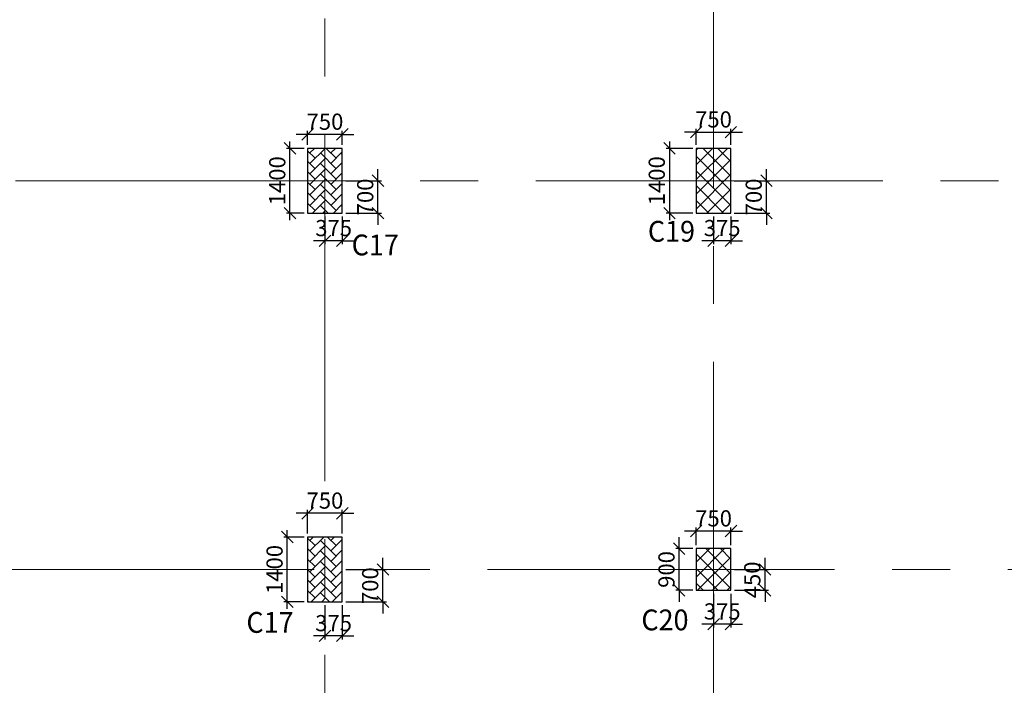
# Model space of a CAD drawing. Extents: x 8951658 to 9693428, y 3607637 to 4874755.
# Drawn here: x 9022931 to 9044216, y 4837902 to 4852286 of the extents above; entities that cross this region are included whole.
import ezdxf

# ---------------------------------------------------------------- set-up
doc = ezdxf.new("R2010")
doc.units = 0
doc.header["$LTSCALE"] = 10000
doc.header["$MEASUREMENT"] = 0
doc.header["$PDMODE"] = 3
doc.linetypes.add('1', pattern=[0])
doc.linetypes.add('CENTER2', pattern=[1.125, 0.75, -0.125, 0.125, -0.125])
doc.layers.get('0').update_dxf_attribs({"linetype": '1'})
for name, color, linetype in [('COLDIM', 3, 'Continuous'), ('COLUMN NO', 1, 'Continuous'), ('TER. HATCH', 8, 'Continuous')]:
    doc.layers.add(name, color=color, linetype=linetype)
doc.layers.add('Grid', color=8, linetype='CENTER2', lineweight=5)
doc.layers.add('V.COL', color=7, linetype='Continuous', lineweight=25)
doc.styles.add('RD', font='romand.shx', dxfattribs={"height": 350})
doc.styles.add('RT', font='romant.shx', dxfattribs={"height": 8})
doc.dimstyles.new('MAHIDHAR', dxfattribs={"dimtxt": 350, "dimasz": 250, "dimexe": 75, "dimexo": 75, "dimgap": 100, "dimtad": 1, "dimdec": 0, "dimdsep": 46, "dimtxsty": 'RD', "dimblk1": 'OBLIQUE', "dimblk2": 'OBLIQUE', "dimsah": 1, "dimcen": 2.5, "dimdle": 150, "dimclrd": 3, "dimclre": 3, "dimclrt": 2, "dimadec": 0, "dimazin": 0, "dimtfac": 1, "dimtdec": 0, "dimtix": 1, "dimtmove": 0, "dimatfit": 3, "dimldrblk": 'OBLIQUE', "dimfxl": 0, "dimtolj": 1, "dimtzin": 0, "dimarcsym": 0})
pattern_1 = [(45, (7341652.13, 4600729.87), (-159.099026, 159.099026), []), (135, (7341652.13, 4600729.87), (-159.099026, -159.099026), [])]
pattern_2 = [(45, (7341652.13, 4600729.87), (2e-14, 226.27417), [480, -160]), (135, (7341765.27, 4600843), (2e-14, 226.27417), [480, -160])]

# ---------------------------------------------------------------- blocks, each defined once
blk = doc.blocks.new('_Oblique')
at = {"color": 0, "linetype": 'ByBlock', "lineweight": -2}
blk.add_line((-0.5, -0.5), (0.5, 0.5), dxfattribs=at)
blk = doc.blocks.new('*D174')
at = {"layer": 'COLDIM', "color": 3, "linetype": 'Continuous', "lineweight": -2}
for p, q in [((9029155, 4841619), (9028905, 4841619)), ((9029905, 4841619), (9029155, 4841619)), ((9029905, 4841180), (9029905, 4841694)), ((9029905, 4841619), (9030155, 4841619))]:
    blk.add_line(p, q, dxfattribs=at)
at = {"layer": 'COLDIM', "color": 3, "lineweight": -2}
blk.add_line((9029155, 4841180), (9029155, 4841694), dxfattribs=at)
at = {"layer": 'Defpoints', "color": 0}
for p in [(9029155, 4841619), (9029155, 4841105, 0), (9029905, 4841105, 0)]:
    blk.add_point(p, dxfattribs=at)
at = {"layer": 'COLDIM', "color": 3, "lineweight": -2, "xscale": 250, "yscale": 250, "zscale": 250}
blk.add_blockref('_Oblique', (9029155, 4841619), dxfattribs=at)
at = {"layer": 'COLDIM', "color": 3, "lineweight": -2, "xscale": 250, "yscale": 250, "zscale": 250, "rotation": 180}
blk.add_blockref('_Oblique', (9029905, 4841619), dxfattribs=at)
at = {"layer": 'COLDIM', "color": 2, "insert": (9029530, 4841894), "char_height": 350, "attachment_point": 5, "style": 'RD'}
blk.add_mtext('\\A1;750', dxfattribs=at)
blk = doc.blocks.new('*D175')
at = {"layer": 'COLDIM', "color": 3, "linetype": 'Continuous', "lineweight": -2}
for p, q in [((9028716, 4839555), (9028716, 4841255)), ((9029080, 4839705), (9028641, 4839705))]:
    blk.add_line(p, q, dxfattribs=at)
at = {"layer": 'COLDIM', "color": 3, "lineweight": -2}
blk.add_line((9029080, 4841105), (9028641, 4841105), dxfattribs=at)
at = {"layer": 'Defpoints', "color": 0}
for p in [(9028716, 4841105), (9029155, 4841105, 0), (9029155, 4839705, 0)]:
    blk.add_point(p, dxfattribs=at)
at = {"layer": 'COLDIM', "color": 3, "lineweight": -2, "xscale": 250, "yscale": 250, "zscale": 250}
for p, rotation in [((9028716, 4841105), 90), ((9028716, 4839705), 270)]:
    blk.add_blockref('_Oblique', p, dxfattribs=dict(at, rotation=rotation))
at = {"layer": 'COLDIM', "color": 2, "insert": (9028441, 4840405), "char_height": 350, "attachment_point": 5, "rotation": 90, "style": 'RD'}
blk.add_mtext('\\A1;1400', dxfattribs=at)
blk = doc.blocks.new('*D176')
at = {"layer": 'COLDIM', "color": 3, "lineweight": -2}
blk.add_line((9029156, 4849581), (9029156, 4849882), dxfattribs=at)
at = {"layer": 'COLDIM', "color": 3, "linetype": 'Continuous', "lineweight": -2}
for p, q in [((9029906, 4849581), (9029906, 4849882)), ((9029156, 4849807), (9028906, 4849807)), ((9029906, 4849807), (9029156, 4849807)), ((9029906, 4849807), (9030156, 4849807))]:
    blk.add_line(p, q, dxfattribs=at)
at = {"layer": 'Defpoints', "color": 0}
for p in [(9029156, 4849807), (9029156, 4849506, 0), (9029906, 4849506, 0)]:
    blk.add_point(p, dxfattribs=at)
at = {"layer": 'COLDIM', "color": 3, "lineweight": -2, "xscale": 250, "yscale": 250, "zscale": 250}
blk.add_blockref('_Oblique', (9029156, 4849807), dxfattribs=at)
at = {"layer": 'COLDIM', "color": 3, "lineweight": -2, "xscale": 250, "yscale": 250, "zscale": 250, "rotation": 180}
blk.add_blockref('_Oblique', (9029906, 4849807), dxfattribs=at)
at = {"layer": 'COLDIM', "color": 2, "insert": (9029531, 4850082), "char_height": 350, "attachment_point": 5, "style": 'RD'}
blk.add_mtext('\\A1;750', dxfattribs=at)
blk = doc.blocks.new('*D177')
at = {"layer": 'COLDIM', "color": 3, "linetype": 'Continuous', "lineweight": -2}
for p, q in [((9028774, 4847956), (9028774, 4849656)), ((9029081, 4848106), (9028699, 4848106))]:
    blk.add_line(p, q, dxfattribs=at)
at = {"layer": 'COLDIM', "color": 3, "lineweight": -2}
blk.add_line((9029081, 4849506), (9028699, 4849506), dxfattribs=at)
at = {"layer": 'Defpoints', "color": 0}
for p in [(9028774, 4849506), (9029156, 4849506, 0), (9029156, 4848106, 0)]:
    blk.add_point(p, dxfattribs=at)
at = {"layer": 'COLDIM', "color": 3, "lineweight": -2, "xscale": 250, "yscale": 250, "zscale": 250}
for p, rotation in [((9028774, 4849506), 90), ((9028774, 4848106), 270)]:
    blk.add_blockref('_Oblique', p, dxfattribs=dict(at, rotation=rotation))
at = {"layer": 'COLDIM', "color": 2, "insert": (9028499, 4848806), "char_height": 350, "attachment_point": 5, "rotation": 90, "style": 'RD'}
blk.add_mtext('\\A1;1400', dxfattribs=at)
blk = doc.blocks.new('*D187')
at = {"layer": 'COLDIM', "color": 3, "linetype": 'Continuous', "lineweight": -2}
for p, q in [((9037556, 4841234), (9037306, 4841234)), ((9038306, 4841234), (9037556, 4841234)), ((9038306, 4840930), (9038306, 4841309)), ((9038306, 4841234), (9038556, 4841234))]:
    blk.add_line(p, q, dxfattribs=at)
at = {"layer": 'COLDIM', "color": 3, "lineweight": -2}
blk.add_line((9037556, 4840930), (9037556, 4841309), dxfattribs=at)
at = {"layer": 'Defpoints', "color": 0}
for p in [(9037556, 4841234), (9037556, 4840855, 0), (9038306, 4840855, 0)]:
    blk.add_point(p, dxfattribs=at)
at = {"layer": 'COLDIM', "color": 3, "lineweight": -2, "xscale": 250, "yscale": 250, "zscale": 250}
blk.add_blockref('_Oblique', (9037556, 4841234), dxfattribs=at)
at = {"layer": 'COLDIM', "color": 3, "lineweight": -2, "xscale": 250, "yscale": 250, "zscale": 250, "rotation": 180}
blk.add_blockref('_Oblique', (9038306, 4841234), dxfattribs=at)
at = {"layer": 'COLDIM', "color": 2, "insert": (9037931, 4841509), "char_height": 350, "attachment_point": 5, "style": 'RD'}
blk.add_mtext('\\A1;750', dxfattribs=at)
blk = doc.blocks.new('*D188')
at = {"layer": 'COLDIM', "color": 3, "linetype": 'Continuous', "lineweight": -2}
for p, q in [((9037188, 4840855), (9037188, 4841105)), ((9037188, 4839955), (9037188, 4840855)), ((9037481, 4839955), (9037113, 4839955)), ((9037188, 4839955), (9037188, 4839705))]:
    blk.add_line(p, q, dxfattribs=at)
at = {"layer": 'COLDIM', "color": 3, "lineweight": -2}
blk.add_line((9037481, 4840855), (9037113, 4840855), dxfattribs=at)
at = {"layer": 'Defpoints', "color": 0}
for p in [(9037188, 4840855), (9037556, 4840855, 0), (9037556, 4839955, 0)]:
    blk.add_point(p, dxfattribs=at)
at = {"layer": 'COLDIM', "color": 3, "lineweight": -2, "xscale": 250, "yscale": 250, "zscale": 250}
for p, rotation in [((9037188, 4840855), 270), ((9037188, 4839955), 90)]:
    blk.add_blockref('_Oblique', p, dxfattribs=dict(at, rotation=rotation))
at = {"layer": 'COLDIM', "color": 2, "insert": (9036913, 4840405), "char_height": 350, "attachment_point": 5, "rotation": 90, "style": 'RD'}
blk.add_mtext('\\A1;900', dxfattribs=at)
blk = doc.blocks.new('*D189')
at = {"layer": 'COLDIM', "color": 3, "linetype": 'Continuous', "lineweight": -2}
for p, q in [((9037555, 4849856), (9037305, 4849856)), ((9037555, 4849581), (9037555, 4849931)), ((9037555, 4849856), (9038305, 4849856)), ((9038305, 4849856), (9038555, 4849856))]:
    blk.add_line(p, q, dxfattribs=at)
at = {"layer": 'COLDIM', "color": 3, "lineweight": -2}
blk.add_line((9038305, 4849581), (9038305, 4849931), dxfattribs=at)
at = {"layer": 'Defpoints', "color": 0}
for p in [(9038305, 4849856), (9037555, 4849506, 0), (9038305, 4849506, 0)]:
    blk.add_point(p, dxfattribs=at)
at = {"layer": 'COLDIM', "color": 3, "lineweight": -2, "xscale": 250, "yscale": 250, "zscale": 250}
blk.add_blockref('_Oblique', (9037555, 4849856), dxfattribs=at)
at = {"layer": 'COLDIM', "color": 3, "lineweight": -2, "xscale": 250, "yscale": 250, "zscale": 250, "rotation": 180}
blk.add_blockref('_Oblique', (9038305, 4849856), dxfattribs=at)
at = {"layer": 'COLDIM', "color": 2, "insert": (9037930, 4850131), "char_height": 350, "attachment_point": 5, "style": 'RD'}
blk.add_mtext('\\A1;750', dxfattribs=at)
blk = doc.blocks.new('*D190')
at = {"layer": 'COLDIM', "color": 3, "linetype": 'Continuous', "lineweight": -2}
for p, q in [((9036978, 4849656), (9036978, 4847956)), ((9037480, 4849506), (9036903, 4849506))]:
    blk.add_line(p, q, dxfattribs=at)
at = {"layer": 'COLDIM', "color": 3, "lineweight": -2}
blk.add_line((9037480, 4848106), (9036903, 4848106), dxfattribs=at)
at = {"layer": 'Defpoints', "color": 0}
for p in [(9037555, 4849506, 0), (9036978, 4848106), (9037555, 4848106, 0)]:
    blk.add_point(p, dxfattribs=at)
at = {"layer": 'COLDIM', "color": 3, "lineweight": -2, "xscale": 250, "yscale": 250, "zscale": 250}
for p, rotation in [((9036978, 4849506), 90), ((9036978, 4848106), 270)]:
    blk.add_blockref('_Oblique', p, dxfattribs=dict(at, rotation=rotation))
at = {"layer": 'COLDIM', "color": 2, "insert": (9036703, 4848806), "char_height": 350, "attachment_point": 5, "rotation": 90, "style": 'RD'}
blk.add_mtext('\\A1;1400', dxfattribs=at)
blk = doc.blocks.new('*D457')
at = {"layer": 'COLDIM', "color": 3, "linetype": 'Continuous', "lineweight": -2}
for p, q in [((9030676, 4848806), (9030676, 4849056)), ((9030676, 4848106), (9030676, 4848806)), ((9029981, 4848106), (9030751, 4848106)), ((9030676, 4848106), (9030676, 4847856))]:
    blk.add_line(p, q, dxfattribs=at)
at = {"layer": 'COLDIM', "color": 3, "lineweight": -2}
blk.add_line((9029981, 4848806), (9030751, 4848806), dxfattribs=at)
at = {"layer": 'Defpoints', "color": 0}
for p in [(9029906, 4848806, -67), (9030676, 4848806), (9029906, 4848106, -67)]:
    blk.add_point(p, dxfattribs=at)
at = {"layer": 'COLDIM', "color": 3, "lineweight": -2, "xscale": 250, "yscale": 250, "zscale": 250}
for p, rotation in [((9030676, 4848806), 270), ((9030676, 4848106), 90)]:
    blk.add_blockref('_Oblique', p, dxfattribs=dict(at, rotation=rotation))
at = {"layer": 'COLDIM', "color": 2, "insert": (9030401, 4848456), "char_height": 350, "attachment_point": 5, "rotation": 90, "style": 'RD'}
blk.add_mtext('\\A1;700', dxfattribs=at)
blk = doc.blocks.new('*D458')
at = {"layer": 'COLDIM', "color": 3, "lineweight": -2}
blk.add_line((9029531, 4848031), (9029531, 4847433), dxfattribs=at)
at = {"layer": 'COLDIM', "color": 3, "linetype": 'Continuous', "lineweight": -2}
for p, q in [((9029906, 4848031), (9029906, 4847433)), ((9029531, 4847508), (9029281, 4847508)), ((9029906, 4847508), (9029531, 4847508)), ((9029906, 4847508), (9030156, 4847508))]:
    blk.add_line(p, q, dxfattribs=at)
at = {"layer": 'Defpoints', "color": 0}
for p in [(9029531, 4848106, -67), (9029906, 4848106, -67), (9029531, 4847508)]:
    blk.add_point(p, dxfattribs=at)
at = {"layer": 'COLDIM', "color": 3, "lineweight": -2, "xscale": 250, "yscale": 250, "zscale": 250}
blk.add_blockref('_Oblique', (9029531, 4847508), dxfattribs=at)
at = {"layer": 'COLDIM', "color": 3, "lineweight": -2, "xscale": 250, "yscale": 250, "zscale": 250, "rotation": 180}
blk.add_blockref('_Oblique', (9029906, 4847508), dxfattribs=at)
at = {"layer": 'COLDIM', "color": 2, "insert": (9029718, 4847783), "char_height": 350, "attachment_point": 5, "style": 'RD'}
blk.add_mtext('\\A1;375', dxfattribs=at)
blk = doc.blocks.new('*D459')
at = {"layer": 'COLDIM', "color": 3, "linetype": 'Continuous', "lineweight": -2}
for p, q in [((9039075, 4848806), (9039075, 4849056)), ((9039075, 4848106), (9039075, 4848806)), ((9038380, 4848106), (9039150, 4848106)), ((9039075, 4848106), (9039075, 4847856))]:
    blk.add_line(p, q, dxfattribs=at)
at = {"layer": 'COLDIM', "color": 3, "lineweight": -2}
blk.add_line((9038380, 4848806), (9039150, 4848806), dxfattribs=at)
at = {"layer": 'Defpoints', "color": 0}
for p in [(9038305, 4848806, -67), (9039075, 4848806), (9038305, 4848106, -67)]:
    blk.add_point(p, dxfattribs=at)
at = {"layer": 'COLDIM', "color": 3, "lineweight": -2, "xscale": 250, "yscale": 250, "zscale": 250}
for p, rotation in [((9039075, 4848806), 270), ((9039075, 4848106), 90)]:
    blk.add_blockref('_Oblique', p, dxfattribs=dict(at, rotation=rotation))
at = {"layer": 'COLDIM', "color": 2, "insert": (9038800, 4848456), "char_height": 350, "attachment_point": 5, "rotation": 90, "style": 'RD'}
blk.add_mtext('\\A1;700', dxfattribs=at)
blk = doc.blocks.new('*D460')
at = {"layer": 'COLDIM', "color": 3, "lineweight": -2}
blk.add_line((9037930, 4848031), (9037930, 4847433), dxfattribs=at)
at = {"layer": 'COLDIM', "color": 3, "linetype": 'Continuous', "lineweight": -2}
for p, q in [((9038305, 4848031), (9038305, 4847433)), ((9037930, 4847508), (9037680, 4847508)), ((9038305, 4847508), (9037930, 4847508)), ((9038305, 4847508), (9038555, 4847508))]:
    blk.add_line(p, q, dxfattribs=at)
at = {"layer": 'Defpoints', "color": 0}
for p in [(9037930, 4848106, -67), (9038305, 4848106, -67), (9037930, 4847508)]:
    blk.add_point(p, dxfattribs=at)
at = {"layer": 'COLDIM', "color": 3, "lineweight": -2, "xscale": 250, "yscale": 250, "zscale": 250}
blk.add_blockref('_Oblique', (9037930, 4847508), dxfattribs=at)
at = {"layer": 'COLDIM', "color": 3, "lineweight": -2, "xscale": 250, "yscale": 250, "zscale": 250, "rotation": 180}
blk.add_blockref('_Oblique', (9038305, 4847508), dxfattribs=at)
at = {"layer": 'COLDIM', "color": 2, "insert": (9038117, 4847783), "char_height": 350, "attachment_point": 5, "style": 'RD'}
blk.add_mtext('\\A1;375', dxfattribs=at)
blk = doc.blocks.new('*D488')
at = {"layer": 'COLDIM', "color": 3, "lineweight": -2}
blk.add_line((9029530, 4839630), (9029530, 4838895), dxfattribs=at)
at = {"layer": 'COLDIM', "color": 3, "linetype": 'Continuous', "lineweight": -2}
for p, q in [((9029905, 4839630), (9029905, 4838895)), ((9029530, 4838970), (9029280, 4838970)), ((9029905, 4838970), (9029530, 4838970)), ((9029905, 4838970), (9030155, 4838970))]:
    blk.add_line(p, q, dxfattribs=at)
at = {"layer": 'Defpoints', "color": 0}
for p in [(9029530, 4839705, -59), (9029905, 4839705, -59), (9029530, 4838970)]:
    blk.add_point(p, dxfattribs=at)
at = {"layer": 'COLDIM', "color": 3, "lineweight": -2, "xscale": 250, "yscale": 250, "zscale": 250}
for p, rotation in [((9029530, 4838970), 359.9999999435086), ((9029905, 4838970), 179.9999999435087)]:
    blk.add_blockref('_Oblique', p, dxfattribs=dict(at, rotation=rotation))
at = {"layer": 'COLDIM', "color": 2, "insert": (9029717, 4839245), "char_height": 350, "attachment_point": 5, "rotation": 360, "style": 'RD'}
blk.add_mtext('\\A1;375', dxfattribs=at)
blk = doc.blocks.new('*D489')
at = {"layer": 'COLDIM', "color": 3, "linetype": 'Continuous', "lineweight": -2}
for p, q in [((9030783, 4840405), (9030783, 4840655)), ((9030783, 4839705), (9030783, 4840405)), ((9029980, 4839705), (9030858, 4839705)), ((9030783, 4839705), (9030783, 4839455))]:
    blk.add_line(p, q, dxfattribs=at)
at = {"layer": 'COLDIM', "color": 3, "lineweight": -2}
blk.add_line((9029980, 4840405), (9030858, 4840405), dxfattribs=at)
at = {"layer": 'Defpoints', "color": 0}
for p in [(9029905, 4840405, -59), (9030783, 4840405), (9029905, 4839705, -59)]:
    blk.add_point(p, dxfattribs=at)
at = {"layer": 'COLDIM', "color": 3, "lineweight": -2, "xscale": 250, "yscale": 250, "zscale": 250}
for p, rotation in [((9030783, 4840405), 270), ((9030783, 4839705), 90)]:
    blk.add_blockref('_Oblique', p, dxfattribs=dict(at, rotation=rotation))
at = {"layer": 'COLDIM', "color": 2, "insert": (9030508, 4840055), "char_height": 350, "attachment_point": 5, "rotation": 90, "style": 'RD'}
blk.add_mtext('\\A1;700', dxfattribs=at)
blk = doc.blocks.new('*D490')
at = {"layer": 'COLDIM', "color": 3, "lineweight": -2}
blk.add_line((9037931, 4839880), (9037931, 4839148), dxfattribs=at)
at = {"layer": 'COLDIM', "color": 3, "linetype": 'Continuous', "lineweight": -2}
for p, q in [((9038306, 4839880), (9038306, 4839148)), ((9037931, 4839223), (9037681, 4839223)), ((9038306, 4839223), (9037931, 4839223)), ((9038306, 4839223), (9038556, 4839223))]:
    blk.add_line(p, q, dxfattribs=at)
at = {"layer": 'Defpoints', "color": 0}
for p in [(9037931, 4839955, -59), (9038306, 4839955, -59), (9037931, 4839223)]:
    blk.add_point(p, dxfattribs=at)
at = {"layer": 'COLDIM', "color": 3, "lineweight": -2, "xscale": 250, "yscale": 250, "zscale": 250}
blk.add_blockref('_Oblique', (9037931, 4839223), dxfattribs=at)
at = {"layer": 'COLDIM', "color": 3, "lineweight": -2, "xscale": 250, "yscale": 250, "zscale": 250, "rotation": 180}
blk.add_blockref('_Oblique', (9038306, 4839223), dxfattribs=at)
at = {"layer": 'COLDIM', "color": 2, "insert": (9038118, 4839498), "char_height": 350, "attachment_point": 5, "style": 'RD'}
blk.add_mtext('\\A1;375', dxfattribs=at)
blk = doc.blocks.new('*D491')
at = {"layer": 'COLDIM', "color": 3, "linetype": 'Continuous', "lineweight": -2}
for p, q in [((9039044, 4840405), (9039044, 4840655)), ((9039044, 4839955), (9039044, 4840405)), ((9038381, 4839955), (9039119, 4839955)), ((9039044, 4839955), (9039044, 4839705))]:
    blk.add_line(p, q, dxfattribs=at)
at = {"layer": 'COLDIM', "color": 3, "lineweight": -2}
blk.add_line((9038381, 4840405), (9039119, 4840405), dxfattribs=at)
at = {"layer": 'Defpoints', "color": 0}
for p in [(9038306, 4840405, -59), (9039044, 4840405), (9038306, 4839955, -59)]:
    blk.add_point(p, dxfattribs=at)
at = {"layer": 'COLDIM', "color": 3, "lineweight": -2, "xscale": 250, "yscale": 250, "zscale": 250}
for p, rotation in [((9039044, 4840405), 270), ((9039044, 4839955), 90)]:
    blk.add_blockref('_Oblique', p, dxfattribs=dict(at, rotation=rotation))
at = {"layer": 'COLDIM', "color": 2, "insert": (9038769, 4840180), "char_height": 350, "attachment_point": 5, "rotation": 90, "style": 'RD'}
blk.add_mtext('\\A1;450', dxfattribs=at)

msp = doc.modelspace()

# ---------------------------------------------------------------- hatches: boundary and pattern name
at = {"layer": 'TER. HATCH', "linetype": 'Continuous', "lineweight": -2}
h = msp.add_hatch(dxfattribs=at)
h.set_pattern_fill('AR-HBONE', color=3, scale=40, style=0)
h.set_pattern_definition(pattern_2)
h.paths.add_polyline_path([(9029155.8, 4848105.5), (9029905.8, 4848105.5), (9029905.8, 4849505.5), (9029155.8, 4849505.5)])
h = msp.add_hatch(dxfattribs=at)
h.set_pattern_fill('ANSI37', color=3, scale=1800, style=0)
h.set_pattern_definition(pattern_1)
h.paths.add_polyline_path([(9037554.7, 4848105.5), (9038304.7, 4848105.5), (9038304.7, 4849505.5), (9037554.7, 4849505.5)])
h = msp.add_hatch(dxfattribs=at)
h.set_pattern_fill('AR-HBONE', color=3, scale=40, style=0)
h.set_pattern_definition(pattern_2)
h.paths.add_polyline_path([(9029154.7, 4839704.5), (9029904.7, 4839704.5), (9029904.7, 4841104.5), (9029154.7, 4841104.5)])
h = msp.add_hatch(dxfattribs=at)
h.set_pattern_fill('ANSI37', color=3, scale=1800, style=0)
h.set_pattern_definition(pattern_1)
h.paths.add_polyline_path([(9037556, 4839954.5), (9038306, 4839954.5), (9038306, 4840854.5), (9037556, 4840854.5)])

# ---------------------------------------------------------------- linework, layer by layer
at = {"layer": 'Grid', "lineweight": 0}
for p, q in [((9029537.2, 4797310.4, 8.7), (9029526.3, 4864129, 8.7)), ((9037938.4, 4792395.1, 8.7), (9037926.3, 4864130.3, 8.7)), ((8955339.3, 4848805.5, 8.7), (9077633.9, 4848805.5, 8.7)), ((8954295.2, 4840404.5, 8.7), (9077633.9, 4840404.5, 8.7))]:
    msp.add_line(p, q, dxfattribs=at)
at = {"layer": 'V.COL', "color": 1, "elevation": -58.5}
for points in [[(9029155.7, 4849505.5), (9029155.7, 4848105.5), (9029905.7, 4848105.5), (9029905.7, 4849505.5)], [(9037554.6, 4849505.5), (9037554.6, 4848105.5), (9038304.6, 4848105.5), (9038304.6, 4849505.5)], [(9029154.6, 4841104.5), (9029154.6, 4839704.5), (9029904.6, 4839704.5), (9029904.6, 4841104.5)], [(9037555.9, 4840854.5), (9037555.9, 4839954.5), (9038305.9, 4839954.5), (9038305.9, 4840854.5)]]:
    msp.add_lwpolyline(points, close=True, dxfattribs=at)

# ---------------------------------------------------------------- texts
at = {"layer": 'COLUMN NO', "color": 1, "style": 'RT', "width": 0.95}
for s, p in [('C19', (9036510.9, 4847488.5, -58.5)), ('C17', (9030107.8, 4847192.9, -58.5)), ('C17', (9027832.7, 4839035.6, -58.5)), ('C20', (9036370.6, 4839089.6, -58.5))]:
    msp.add_text(s, height=450, rotation=360, dxfattribs=at).set_placement(p)

# ---------------------------------------------------------------- dimensions: what is measured, and where the dimension line sits
at = {"layer": 'COLDIM', "color": 3}
for base, p1, p2, picture, middle in [((9029155.7, 4849807.1, -58.5), (9029905.7, 4849505.5, -58.5), (9029155.7, 4849505.5, -58.5), '*D176', (9029530.7, 4850082.1, -58.5)), ((9038304.6, 4849856, -58.5), (9037554.6, 4849505.5, -58.5), (9038304.6, 4849505.5, -58.5), '*D189', (9037929.6, 4850131, -58.5)), ((9029530.7, 4847507.9, 8.7), (9029905.7, 4848105.5, -58.5), (9029530.7, 4848105.5, -58.5), '*D458', (9029718.2, 4847782.9, 8.7)), ((9037929.6, 4847507.9, 8.7), (9038304.6, 4848105.5, -58.5), (9037929.6, 4848105.5, -58.5), '*D460', (9038117.1, 4847782.9, 8.7)), ((9029154.6, 4841618.6, -58.5), (9029904.6, 4841104.5, -58.5), (9029154.6, 4841104.5, -58.5), '*D174', (9029529.6, 4841893.6, -58.5)), ((9037555.9, 4841234.2, -58.5), (9038305.9, 4840854.5, -58.5), (9037555.9, 4840854.5, -58.5), '*D187', (9037930.9, 4841509.2, -58.5)), ((9037930.9, 4839223.3), (9038305.9, 4839954.5, -58.5), (9037930.9, 4839954.5, -58.5), '*D490', (9038118.4, 4839498.3))]:
    dim = msp.add_linear_dim(base=base, p1=p1, p2=p2, dimstyle='MAHIDHAR', override={"dimfxl": 1.5}, dxfattribs=at)
    dim.commit()
    dim.dimension.update_dxf_attribs({"geometry": picture, "text_midpoint": middle})
for base, p1, p2, picture, middle in [((9028773.8, 4849505.5, -58.5), (9029155.7, 4848105.5, -58.5), (9029155.7, 4849505.5, -58.5), '*D177', (9028498.8, 4848805.5, -58.5)), ((9036978, 4848105.5, -58.5), (9037554.6, 4849505.5, -58.5), (9037554.6, 4848105.5, -58.5), '*D190', (9036703, 4848805.5, -58.5)), ((9030676.1, 4848805.5, 8.7), (9029905.7, 4848105.5, -58.5), (9029905.7, 4848805.5, -58.5), '*D457', (9030401.1, 4848455.5, 8.7)), ((9039075, 4848805.5, 8.7), (9038304.6, 4848105.5, -58.5), (9038304.6, 4848805.5, -58.5), '*D459', (9038800, 4848455.5, 8.7)), ((9028716.3, 4841104.5, -58.5), (9029154.6, 4839704.5, -58.5), (9029154.6, 4841104.5, -58.5), '*D175', (9028441.3, 4840404.5, -58.5)), ((9037187.8, 4840854.5, -58.5), (9037555.9, 4839954.5, -58.5), (9037555.9, 4840854.5, -58.5), '*D188', (9036912.8, 4840404.5, -58.5)), ((9039044.4, 4840404.5), (9038305.9, 4839954.5, -58.5), (9038305.9, 4840404.5, -58.5), '*D491', (9038769.4, 4840179.5))]:
    dim = msp.add_linear_dim(base=base, p1=p1, p2=p2, angle=90, dimstyle='MAHIDHAR', override={"dimfxl": 1.5}, dxfattribs=at)
    dim.commit()
    dim.dimension.update_dxf_attribs({"geometry": picture, "text_midpoint": middle})
for p2, distance, picture, middle in [((9029904.6, 4840404.5, -58.5), -878.1, '*D489', (9030507.7, 4840054.5)), ((9029529.6, 4839704.5, -58.5), 734.6, '*D488', (9029717.1, 4839244.9))]:
    dim = msp.add_aligned_dim(p1=(9029904.6, 4839704.5, -58.5), p2=p2, distance=distance, dimstyle='MAHIDHAR', override={"dimfxl": 1.5}, dxfattribs=at)
    dim.commit()
    dim.dimension.update_dxf_attribs({"geometry": picture, "text_midpoint": middle})

doc.saveas('drawing.dxf')
